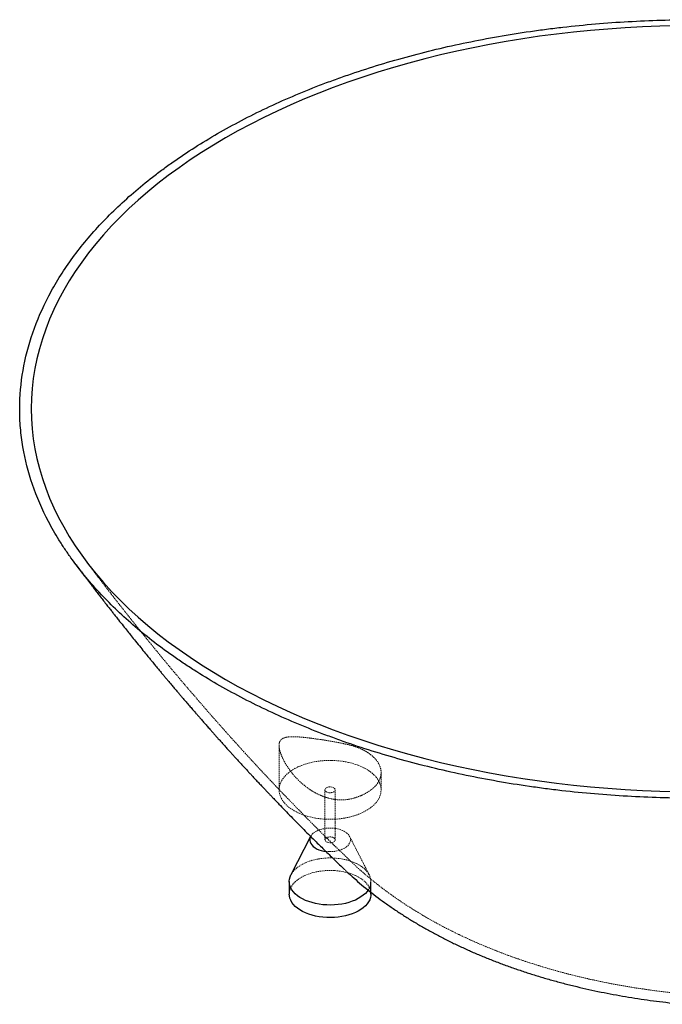
# Paper-space layout '_Isometrisch' of a CAD drawing. Units: millimetres. Extents: x -661 to 660, y -723 to 381.
# Drawn here: x -661 to -31, y -584 to 381 of the extents above; entities that cross this region are included whole.
import ezdxf

# ---------------------------------------------------------------- set-up
doc = ezdxf.new("R2010")
doc.units = ezdxf.units.MM
doc.linetypes.add('HIDDEN', pattern=[1.905, 1.27, -0.635])

psp = doc.layouts.new('_Isometrisch')

# ---------------------------------------------------------------- linework, layer by layer
at = {"color": 7, "linetype": 'HIDDEN', "lineweight": 18}
for p, q in [((-407.09, -330.13), (-407.09, -373.57)), ((-307.09, -373.57), (-307.09, -356.64)), ((-362.09, -373.57), (-362.09, -422.56)), ((-352.09, -422.56), (-352.09, -373.57)), ((-318.72, -456.86), (-337.91, -419.3))]:
    psp.add_line(p, q, dxfattribs=at)
at = {"color": 7, "linetype": 'Continuous', "lineweight": 25}
for p, q in [((-376.27, -419.3), (-395.46, -456.86)), ((-397.09, -463.39), (-397.09, -475.64)), ((-317.09, -475.64), (-317.09, -463.39))]:
    psp.add_line(p, q, dxfattribs=at)
at = {"color": 7, "linetype": 'Continuous', "lineweight": 25, "flags": 128}
for points in [[(-17.02, 375.11), (-34.02, 374.72), (-51, 374.08), (-67.94, 373.18), (-84.84, 372.03), (-101.68, 370.62), (-118.45, 368.95), (-135.14, 367.04), (-151.74, 364.87), (-168.23, 362.45), (-184.61, 359.78), (-200.86, 356.87), (-216.97, 353.71), (-232.94, 350.31), (-248.74, 346.67), (-264.38, 342.8), (-279.83, 338.68), (-295.09, 334.34), (-310.15, 329.76), (-325, 324.96), (-339.62, 319.94), (-354.02, 314.7), (-368.16, 309.24), (-382.06, 303.57), (-395.69, 297.7), (-409.06, 291.61), (-422.14, 285.33), (-434.93, 278.86), (-447.43, 272.19), (-459.62, 265.33), (-471.49, 258.3), (-483.04, 251.08), (-494.26, 243.7), (-505.14, 236.14), (-515.68, 228.43), (-525.86, 220.56), (-535.68, 212.54), (-545.14, 204.37), (-554.22, 196.06), (-562.92, 187.62), (-571.23, 179.05), (-579.15, 170.35), (-586.68, 161.54), (-593.8, 152.62), (-600.52, 143.6), (-606.83, 134.47), (-612.72, 125.26), (-618.19, 115.95), (-623.23, 106.57), (-627.85, 97.12), (-632.04, 87.6), (-635.8, 78.02), (-639.12, 68.38), (-642, 58.7), (-644.44, 48.98), (-646.44, 39.22), (-648, 29.44), (-649.11, 19.64), (-649.78, 9.82), (-650, 0), (-649.78, -9.82), (-649.11, -19.64), (-648, -29.44), (-646.44, -39.22), (-644.44, -48.98), (-642, -58.7), (-639.12, -68.38), (-635.8, -78.02), (-632.04, -87.6), (-627.85, -97.12), (-623.23, -106.57), (-618.19, -115.95), (-612.72, -125.26), (-606.83, -134.47), (-600.52, -143.6), (-593.8, -152.62), (-586.68, -161.54), (-579.15, -170.35), (-571.23, -179.05), (-562.92, -187.62), (-554.22, -196.06), (-545.14, -204.37), (-535.68, -212.54), (-525.86, -220.56), (-515.68, -228.43), (-505.14, -236.14), (-494.26, -243.7), (-483.04, -251.08), (-471.49, -258.3), (-459.62, -265.33)], [(-459.62, -265.33), (-447.43, -272.19), (-434.93, -278.86), (-422.14, -285.33), (-409.06, -291.61), (-395.69, -297.7), (-382.06, -303.57), (-368.16, -309.24), (-354.02, -314.7), (-339.62, -319.94), (-325, -324.96), (-310.15, -329.76), (-295.09, -334.34), (-279.83, -338.68), (-264.38, -342.8), (-248.74, -346.67), (-232.94, -350.31), (-216.97, -353.71), (-200.86, -356.87), (-184.61, -359.78), (-168.23, -362.45), (-151.74, -364.87), (-135.14, -367.04), (-118.45, -368.95), (-101.68, -370.62), (-84.84, -372.03), (-67.94, -373.18), (-51, -374.08), (-34.02, -374.72), (-17.02, -375.11)], [(-376.27, -419.3), (-376.62, -420.07), (-377.02, -421.6), (-377.06, -423.14), (-376.75, -424.67), (-376.09, -426.17), (-375.09, -427.6), (-373.76, -428.94), (-372.14, -430.16), (-370.25, -431.25), (-368.13, -432.19), (-365.81, -432.95), (-363.33, -433.53), (-361.3, -433.85)], [(-319.77, -471.71), (-320.79, -473.09), (-322.53, -475.01), (-324.56, -476.83), (-326.89, -478.53), (-329.48, -480.1), (-332.31, -481.52), (-335.36, -482.78), (-338.6, -483.87), (-342, -484.78), (-345.53, -485.5), (-349.17, -486.02), (-352.88, -486.35), (-356.62, -486.48), (-360.37, -486.4), (-364.09, -486.13), (-367.74, -485.65), (-371.31, -484.97), (-374.75, -484.11), (-378.03, -483.06), (-381.13, -481.85), (-384.02, -480.47), (-386.67, -478.93), (-389.06, -477.27), (-391.17, -475.48), (-392.98, -473.58), (-394.48, -471.6), (-395.64, -469.54), (-396.47, -467.43), (-396.95, -465.28), (-397.09, -463.12), (-396.87, -460.96), (-396.3, -458.82), (-395.46, -456.86)], [(-317.09, -475.64), (-317.16, -476.99), (-317.55, -479.14), (-318.29, -481.27), (-319.38, -483.34), (-320.79, -485.34), (-322.53, -487.26), (-324.56, -489.08), (-326.89, -490.78), (-329.48, -492.34), (-332.31, -493.76), (-335.36, -495.02), (-338.6, -496.11), (-342, -497.02), (-345.53, -497.75), (-349.17, -498.27), (-352.88, -498.6), (-356.62, -498.73), (-360.37, -498.65), (-364.09, -498.37), (-367.74, -497.9), (-371.31, -497.22), (-374.75, -496.36), (-378.03, -495.31), (-381.13, -494.09), (-384.02, -492.71), (-386.67, -491.18), (-389.06, -489.52), (-391.17, -487.73), (-392.98, -485.83), (-394.48, -483.85), (-395.64, -481.79), (-396.47, -479.68), (-396.95, -477.53), (-397.09, -475.64)]]:
    psp.add_lwpolyline(points, dxfattribs=at)
at = {"color": 7, "linetype": 'HIDDEN', "lineweight": 18, "flags": 128}
for points in [[(-392.44, -393.98), (-389.36, -395.62), (-386.05, -397.1), (-382.54, -398.42), (-378.85, -399.56), (-375.01, -400.52), (-371.04, -401.29), (-366.97, -401.87), (-362.84, -402.24), (-358.66, -402.42), (-354.47, -402.4), (-350.3, -402.17), (-346.18, -401.74), (-342.14, -401.11), (-338.2, -400.3), (-334.39, -399.29), (-330.74, -398.1), (-327.28, -396.74), (-324.02, -395.22), (-321, -393.55), (-318.23, -391.74), (-315.73, -389.79), (-313.53, -387.74), (-311.63, -385.59), (-310.04, -383.35), (-308.79, -381.04), (-307.88, -378.68), (-307.31, -376.29), (-307.09, -373.87), (-307.22, -371.46), (-307.7, -369.06), (-308.53, -366.69), (-309.7, -364.36), (-311.2, -362.11), (-313.02, -359.93), (-315.16, -357.85), (-317.58, -355.88), (-320.28, -354.03), (-323.25, -352.32), (-326.44, -350.76), (-329.86, -349.36), (-333.46, -348.13), (-337.23, -347.08), (-341.14, -346.21), (-345.16, -345.54), (-349.27, -345.06), (-353.43, -344.78), (-357.61, -344.71), (-361.79, -344.83), (-365.94, -345.16), (-370.03, -345.69), (-374.03, -346.41), (-377.9, -347.33), (-381.63, -348.42), (-385.19, -349.7), (-388.55, -351.14), (-391.7, -352.74), (-394.59, -354.48), (-397.23, -356.36), (-399.58, -358.36), (-401.64, -360.47), (-403.38, -362.66), (-404.8, -364.94), (-405.88, -367.27), (-406.63, -369.65), (-407.02, -372.06), (-407.06, -374.48), (-406.76, -376.89), (-406.1, -379.28), (-405.1, -381.62), (-403.77, -383.91), (-402.1, -386.13), (-400.13, -388.26), (-397.85, -390.29), (-395.28, -392.2), (-392.44, -393.98)], [(-360.62, -375.61), (-361.45, -374.99), (-361.95, -374.25), (-362.09, -373.47), (-361.85, -372.7), (-361.27, -371.99), (-360.37, -371.39), (-359.24, -370.96), (-357.94, -370.73), (-356.58, -370.7), (-355.25, -370.89), (-354.07, -371.27), (-353.1, -371.83), (-352.44, -372.51), (-352.12, -373.28), (-352.16, -374.06), (-352.57, -374.81), (-353.32, -375.47), (-354.35, -375.98), (-355.58, -376.32), (-356.92, -376.46), (-358.27, -376.37), (-359.54, -376.09), (-360.62, -375.61)], [(-342.95, -414.4), (-344.96, -413.38), (-347.19, -412.53), (-349.59, -411.86), (-352.13, -411.38), (-354.75, -411.1), (-357.42, -411.02), (-360.09, -411.15), (-362.69, -411.48), (-365.2, -412.01), (-367.57, -412.73), (-369.74, -413.62), (-371.7, -414.68), (-373.39, -415.87), (-374.79, -417.18), (-375.87, -418.59), (-376.27, -419.3)], [(-361.3, -433.85), (-360.74, -433.91), (-358.09, -434.09), (-355.42, -434.07), (-352.78, -433.84), (-350.21, -433.4), (-347.77, -432.78), (-345.5, -431.97), (-343.43, -431), (-341.6, -429.87), (-340.05, -428.61), (-338.81, -427.25), (-337.89, -425.8), (-337.31, -424.29), (-337.09, -422.76), (-337.23, -421.22), (-337.71, -419.7), (-338.55, -418.23), (-339.71, -416.85), (-341.19, -415.56), (-342.95, -414.4)], [(-353.55, -420.52), (-352.73, -421.15), (-352.23, -421.88), (-352.09, -422.66), (-352.32, -423.44), (-352.91, -424.15), (-353.8, -424.74), (-354.94, -425.17), (-356.24, -425.41), (-357.6, -425.43), (-358.92, -425.25), (-360.11, -424.86), (-361.07, -424.31), (-361.74, -423.62), (-362.06, -422.86), (-362.02, -422.07), (-361.6, -421.32), (-360.86, -420.67), (-359.83, -420.15), (-358.6, -419.81), (-357.26, -419.68), (-355.91, -419.76), (-354.64, -420.05), (-353.55, -420.52)], [(-395.46, -456.86), (-395.38, -456.72), (-394.13, -454.68), (-392.56, -452.71), (-390.67, -450.84), (-388.49, -449.08), (-386.03, -447.45), (-383.32, -445.95), (-380.37, -444.61), (-377.22, -443.44), (-373.9, -442.44), (-370.43, -441.62), (-366.84, -440.99), (-363.16, -440.57), (-359.43, -440.34), (-355.68, -440.31), (-351.95, -440.49), (-348.25, -440.87), (-344.64, -441.45), (-341.13, -442.21), (-337.77, -443.17), (-334.57, -444.3), (-331.58, -445.6), (-328.8, -447.06)], [(-397.09, -475.64), (-397.09, -475.37), (-396.87, -473.21), (-396.3, -471.07), (-395.38, -468.97), (-394.13, -466.93), (-392.56, -464.96), (-390.67, -463.09), (-388.49, -461.33), (-386.03, -459.7), (-383.32, -458.2), (-380.37, -456.86), (-377.22, -455.69), (-373.9, -454.68), (-370.43, -453.87), (-366.84, -453.24), (-363.16, -452.81), (-359.43, -452.59), (-355.68, -452.56), (-351.95, -452.74), (-348.25, -453.12), (-344.64, -453.69), (-341.13, -454.46), (-337.77, -455.42), (-334.57, -456.55), (-331.58, -457.85), (-328.8, -459.31)], [(-328.8, -447.06), (-326.28, -448.66), (-324.03, -450.39), (-322.06, -452.24), (-320.41, -454.18), (-319.08, -456.2), (-318.08, -458.29), (-317.42, -460.42), (-317.11, -462.58), (-317.16, -464.74), (-317.55, -466.9), (-318.29, -469.02), (-319.38, -471.09), (-319.77, -471.71)], [(-328.8, -459.31), (-326.28, -460.91), (-324.03, -462.64), (-322.06, -464.49), (-320.41, -466.43), (-319.08, -468.45), (-318.08, -470.54), (-317.42, -472.67), (-317.11, -474.83), (-317.09, -475.64)]]:
    psp.add_lwpolyline(points, dxfattribs=at)
at = {"color": 7, "linetype": 'Continuous', "lineweight": 25}
for points, knots in [([(466.8, 269.48), (451.36, 278.39), (435.3, 286.78), (401.96, 302.56), (384.69, 309.96), (348.94, 323.76), (330.46, 330.16), (301.83, 339.01), (292.13, 341.83), (279.81, 345.2), (277.33, 345.86), (272.38, 347.17), (269.9, 347.82), (262.44, 349.73), (257.45, 350.96), (232.4, 356.95), (212.08, 361.14), (170.89, 368.35), (150.01, 371.38), (118.28, 375.03), (107.63, 376.1), (91.55, 377.48), (86.17, 377.9), (78.08, 378.48), (75.38, 378.66), (69.97, 379.01), (67.25, 379.17), (42.82, 380.56), (21.18, 381.17), (-21.96, 381.16), (-43.45, 380.55), (-86.3, 378.12), (-107.65, 376.3), (-134.24, 373.25), (-139.56, 372.6), (-147.52, 371.57), (-150.18, 371.21), (-155.48, 370.48), (-158.13, 370.11), (-171.35, 368.2), (-181.81, 366.52), (-212.89, 361.08), (-233.19, 356.88), (-272.95, 347.37), (-292.42, 342.06), (-320.99, 333.25), (-330.41, 330.18), (-344.38, 325.35), (-349.01, 323.7), (-355.91, 321.18), (-358.21, 320.33), (-362.78, 318.61), (-365.06, 317.75), (-385.43, 309.89), (-402.8, 302.45), (-436.13, 286.67), (-452.08, 278.33), (-482.56, 260.76), (-497.09, 251.53), (-514.35, 239.42), (-517.75, 236.97), (-522.79, 233.25), (-524.46, 232), (-527.76, 229.5), (-529.4, 228.25), (-537.51, 221.94), (-543.75, 216.83), (-561.79, 201.27), (-572.87, 190.6), (-593.2, 168.71), (-602.43, 157.47), (-614.88, 140.19), (-618.79, 134.35), (-624.31, 125.49), (-626.08, 122.52), (-629.52, 116.54), (-631.17, 113.55), (-639.07, 98.54), (-644.33, 86.44), (-652.76, 62.05), (-655.94, 49.77), (-660.21, 25.01), (-661.3, 12.54), (-661.33, -1.6), (-661.31, -3.17), (-661.25, -6.32), (-661.2, -7.89), (-661, -12.61), (-660.81, -15.75), (-660.02, -25.14), (-659.22, -31.37), (-656.06, -49.99), (-652.91, -62.29), (-644.54, -86.66), (-639.32, -98.73), (-629.92, -116.67), (-626.52, -122.62), (-621.94, -130.03), (-621.01, -131.5), (-619.11, -134.46), (-616.22, -138.87), (-613.2, -143.24), (-602.82, -157.71), (-593.59, -168.97), (-573.31, -190.9), (-562.25, -201.56), (-538.32, -222.27), (-525.44, -232.33), (-509.89, -243.28), (-508.14, -244.49), (-504.64, -246.9), (-502.87, -248.1), (-497.55, -251.67), (-493.95, -254.02), (-483.03, -260.97), (-475.58, -265.5), (-452.71, -278.71), (-436.77, -287.06), (-403.52, -302.85), (-386.21, -310.28), (-363.7, -318.99), (-359.15, -320.7), (-352.26, -323.22), (-349.96, -324.06), (-345.32, -325.71), (-342.99, -326.53), (-331.3, -330.58), (-321.85, -333.68), (-293.2, -342.53), (-273.71, -347.86), (-233.96, -357.39), (-213.7, -361.59), (-182.73, -367.04), (-172.31, -368.71), (-156.53, -371.01), (-151.25, -371.73), (-143.29, -372.77), (-140.63, -373.11), (-135.29, -373.76), (-132.62, -374.08), (-108.57, -376.86), (-87.16, -378.69), (-44.25, -381.14), (-22.76, -381.76), (20.3, -381.78), (41.87, -381.19), (68.88, -379.67), (74.29, -379.32), (82.4, -378.75), (85.1, -378.55), (90.51, -378.13), (93.21, -377.91), (106.67, -376.76), (117.36, -375.69), (149.19, -372.04), (170.1, -369.02), (211.29, -361.82), (231.57, -357.64), (261.53, -350.49), (271.43, -347.96), (286.17, -343.95), (291.06, -342.57), (298.37, -340.45), (300.8, -339.73), (305.64, -338.28), (308.05, -337.55), (329.64, -330.9), (348.18, -324.48), (384.02, -310.67), (401.31, -303.27), (434.64, -287.51), (450.67, -279.14), (467.99, -269.16), (469.91, -268.04), (473.71, -265.79), (475.61, -264.66), (481.25, -261.24), (484.96, -258.94), (495.92, -251.97), (503, -247.24), (523.58, -232.78), (536.42, -222.8), (560.37, -202.16), (571.48, -191.5), (586.83, -175), (591.72, -169.41), (597.56, -162.31), (598.71, -160.89), (600.99, -158.03), (602.11, -156.59), (605.43, -152.28), (607.58, -149.4), (618, -134.93), (625.29, -123.19), (637.85, -99.41), (643.11, -87.37), (651.59, -62.97), (654.82, -50.61), (657.26, -36.53), (657.51, -34.96), (657.99, -31.83), (658.21, -30.26), (658.82, -25.56), (659.16, -22.43), (659.98, -13.04), (660.26, -6.8), (660.29, 11.89), (659.26, 24.31), (655.11, 49.04), (651.98, 61.36), (645.7, 79.76), (643.34, 85.88), (640.04, 93.52), (639.37, 95.04), (637.98, 98.09), (637.28, 99.6), (635.11, 104.14), (633.6, 107.16), (625.76, 122.13), (618.51, 133.86), (602.08, 156.84), (592.91, 168.08), (577.69, 184.56), (572.38, 190), (564.04, 198.06), (561.2, 200.73), (556.85, 204.71), (555.38, 206.03), (552.42, 208.67), (550.92, 209.99), (537.31, 221.78), (524.36, 231.87), (496.83, 251.26), (482.23, 260.57), (466.8, 269.48)], [0, 0, 0, 0, 0.015625, 0.015625, 0.03125, 0.03125, 0.046875, 0.046875, 0.054687, 0.054687, 0.056641, 0.056641, 0.058594, 0.058594, 0.0625, 0.0625, 0.078125, 0.078125, 0.09375, 0.09375, 0.101562, 0.101562, 0.105469, 0.105469, 0.107422, 0.107422, 0.109375, 0.109375, 0.125, 0.125, 0.140625, 0.140625, 0.15625, 0.15625, 0.160156, 0.160156, 0.162109, 0.162109, 0.164062, 0.164062, 0.171875, 0.171875, 0.1875, 0.1875, 0.203125, 0.203125, 0.210937, 0.210937, 0.214844, 0.214844, 0.216797, 0.216797, 0.21875, 0.21875, 0.234375, 0.234375, 0.25, 0.25, 0.265625, 0.265625, 0.269531, 0.269531, 0.271484, 0.271484, 0.273437, 0.273437, 0.28125, 0.28125, 0.296875, 0.296875, 0.3125, 0.3125, 0.320312, 0.320312, 0.324219, 0.324219, 0.328125, 0.328125, 0.34375, 0.34375, 0.359375, 0.359375, 0.375, 0.375, 0.376953, 0.376953, 0.378906, 0.378906, 0.382812, 0.382812, 0.390625, 0.390625, 0.40625, 0.40625, 0.421875, 0.421875, 0.429687, 0.429687, 0.431641, 0.431641, 0.433594, 0.4375, 0.4375, 0.453125, 0.453125, 0.46875, 0.46875, 0.484375, 0.484375, 0.486328, 0.486328, 0.488281, 0.488281, 0.492187, 0.492187, 0.5, 0.5, 0.515625, 0.515625, 0.53125, 0.53125, 0.535156, 0.535156, 0.537109, 0.537109, 0.539062, 0.539062, 0.546875, 0.546875, 0.5625, 0.5625, 0.578125, 0.578125, 0.585937, 0.585937, 0.589844, 0.589844, 0.591797, 0.591797, 0.59375, 0.59375, 0.609375, 0.609375, 0.625, 0.625, 0.640625, 0.640625, 0.644531, 0.644531, 0.646484, 0.646484, 0.648437, 0.648437, 0.65625, 0.65625, 0.671875, 0.671875, 0.6875, 0.6875, 0.695312, 0.695312, 0.699219, 0.699219, 0.701172, 0.701172, 0.703125, 0.703125, 0.71875, 0.71875, 0.734375, 0.734375, 0.75, 0.75, 0.751953, 0.751953, 0.753906, 0.753906, 0.757812, 0.757812, 0.765625, 0.765625, 0.78125, 0.78125, 0.796875, 0.796875, 0.804687, 0.804687, 0.806641, 0.806641, 0.808594, 0.808594, 0.8125, 0.8125, 0.828125, 0.828125, 0.84375, 0.84375, 0.859375, 0.859375, 0.861328, 0.861328, 0.863281, 0.863281, 0.867187, 0.867187, 0.875, 0.875, 0.890625, 0.890625, 0.90625, 0.90625, 0.914062, 0.914062, 0.916016, 0.916016, 0.917969, 0.917969, 0.921875, 0.921875, 0.9375, 0.9375, 0.953125, 0.953125, 0.960937, 0.960937, 0.964844, 0.964844, 0.966797, 0.966797, 0.96875, 0.96875, 0.984375, 0.984375, 1, 1, 1, 1]), ([(-606.56, -152.34), (-605.78, -153.38), (-603.89, -155.9), (-601.03, -159.68), (-598.16, -163.48), (-595.76, -166.65), (-593.69, -169.36), (-591.85, -171.77), (-589.64, -174.66), (-587.02, -178.07), (-583.88, -182.16), (-580.68, -186.3), (-577.46, -190.44), (-574.48, -194.26), (-571.84, -197.64), (-569.44, -200.7), (-567.03, -203.76), (-563.83, -207.81), (-559.99, -212.66), (-555.85, -217.86), (-551.84, -222.86), (-547.54, -228.2), (-542.96, -233.86), (-538.58, -239.23), (-535.12, -243.46), (-532.19, -247.02), (-529.47, -250.32), (-526.67, -253.71), (-524.03, -256.89), (-521.73, -259.65), (-519.59, -262.21), (-517.44, -264.77), (-515.07, -267.59), (-512.51, -270.63), (-509.92, -273.71), (-507.48, -276.58), (-505.35, -279.08), (-503.25, -281.55), (-500.91, -284.29), (-498.1, -287.56), (-495.02, -291.14), (-491.98, -294.66), (-489.28, -297.77), (-486.87, -300.54), (-484.46, -303.31), (-481.73, -306.43), (-478.77, -309.8), (-475.87, -313.09), (-473.29, -316), (-471.03, -318.55), (-468.85, -321), (-466.52, -323.61), (-463.85, -326.59), (-461.02, -329.74), (-458.27, -332.79), (-455.81, -335.51), (-453.61, -337.94), (-451.43, -340.34), (-449.05, -342.95), (-446.38, -345.87), (-443.57, -348.92), (-440.8, -351.93), (-438.21, -354.73), (-435.75, -357.38), (-433.3, -360.01), (-430.74, -362.76), (-427.98, -365.71), (-425.15, -368.72), (-422.44, -371.59), (-419.98, -374.19), (-417.72, -376.57), (-415.44, -378.97), (-412.97, -381.55), (-410.21, -384.43), (-406.31, -388.49), (-401.33, -393.64), (-395.3, -399.83), (-389.15, -406.1), (-382.92, -412.39), (-376.76, -418.57), (-371.22, -424.07), (-366.44, -428.79), (-362.23, -432.93), (-357.86, -437.2), (-353.01, -441.91), (-348.18, -446.57), (-344.97, -449.65), (-343.58, -450.97)], [0, 0, 0, 0, 0.009819, 0.023746, 0.035579, 0.045318, 0.05309, 0.060264, 0.067218, 0.079401, 0.091403, 0.104572, 0.117347, 0.129433, 0.139789, 0.148535, 0.157721, 0.168091, 0.186146, 0.202848, 0.216578, 0.232983, 0.253034, 0.269973, 0.283855, 0.293139, 0.303846, 0.315328, 0.325536, 0.334321, 0.341845, 0.350169, 0.359051, 0.36913, 0.379604, 0.388921, 0.39704, 0.404003, 0.412982, 0.423689, 0.436098, 0.448106, 0.458384, 0.466806, 0.47549, 0.485846, 0.497872, 0.509034, 0.51877, 0.527081, 0.534608, 0.543407, 0.55344, 0.564718, 0.575275, 0.584453, 0.592399, 0.600097, 0.609024, 0.619185, 0.630194, 0.640609, 0.650291, 0.65924, 0.668065, 0.67762, 0.687911, 0.698895, 0.709189, 0.718117, 0.726359, 0.734341, 0.743524, 0.753908, 0.765299, 0.787265, 0.809508, 0.832076, 0.855083, 0.878371, 0.900311, 0.916312, 0.931225, 0.946754, 0.964604, 0.984773, 1, 1, 1, 1]), ([(-340.24, -454.09), (-338.14, -456.03), (-333.56, -460.26), (-326.2, -466.57), (-318.25, -473.06), (-310.1, -479.34), (-301.67, -485.49), (-292.99, -491.49), (-284.02, -497.35), (-274.88, -503.02), (-265.5, -508.52), (-255.9, -513.85), (-246.06, -519.02), (-236.02, -524.01), (-225.8, -528.81), (-215.43, -533.42), (-204.89, -537.84), (-194.19, -542.08), (-183.33, -546.13), (-172.33, -549.99), (-161.17, -553.66), (-149.88, -557.15), (-138.45, -560.44), (-126.9, -563.55), (-115.22, -566.47), (-103.44, -569.19), (-91.54, -571.73), (-79.55, -574.07), (-67.49, -576.21), (-55.39, -578.16), (-43.23, -579.91), (-31.01, -581.46), (-19.52, -582.75), (-12.08, -583.43), (-8.75, -583.73)], [0, 0, 0, 0, 0.026581, 0.057998, 0.089338, 0.120518, 0.151377, 0.183398, 0.214873, 0.24641, 0.278021, 0.309724, 0.341534, 0.373465, 0.40528, 0.436994, 0.468698, 0.500392, 0.532075, 0.563749, 0.595415, 0.627075, 0.658732, 0.69039, 0.722052, 0.753721, 0.7854, 0.817095, 0.848721, 0.880203, 0.911652, 0.943094, 0.974551, 1, 1, 1, 1])]:
    psp.add_open_spline(points, degree=3, knots=knots, dxfattribs=at)
at = {"color": 7, "linetype": 'HIDDEN', "lineweight": 18}
for points, knots in [([(-596.23, -149.44), (-594.94, -151.14), (-592.56, -154.31), (-589.24, -158.69), (-586.45, -162.37), (-584.18, -165.34), (-582.44, -167.62), (-580.79, -169.77), (-578.95, -172.16), (-576.63, -175.18), (-573.73, -178.94), (-570.48, -183.13), (-567.11, -187.46), (-563.9, -191.56), (-560.87, -195.42), (-557.85, -199.25), (-554.95, -202.92), (-552.17, -206.43), (-549.69, -209.54), (-547.4, -212.41), (-545.07, -215.31), (-542.47, -218.55), (-539.65, -222.04), (-536.86, -225.5), (-534.34, -228.6), (-532.11, -231.34), (-529.91, -234.04), (-527.47, -237.01), (-524.7, -240.38), (-521.85, -243.84), (-519.18, -247.07), (-516.88, -249.84), (-514.72, -252.43), (-512.45, -255.16), (-508.29, -260.13), (-502.95, -266.47), (-495.91, -274.75), (-489.33, -282.43), (-482.38, -290.47), (-475.35, -298.54), (-469.58, -305.1), (-465.37, -309.86), (-463.14, -312.37), (-461.07, -314.7), (-458.97, -317.06), (-456.65, -319.65), (-454, -322.6), (-451.22, -325.68), (-448.55, -328.64), (-446.18, -331.24), (-444.04, -333.6), (-441.86, -335.99), (-439.41, -338.66), (-436.66, -341.66), (-433.84, -344.72), (-431.21, -347.58), (-428.51, -350.48), (-425.43, -353.79), (-421.63, -357.86), (-417.53, -362.22), (-413.52, -366.47), (-409.82, -370.37), (-406.22, -374.15), (-402.45, -378.08), (-397.61, -383.11), (-391.67, -389.23), (-384.66, -396.4), (-377.51, -403.65), (-370.43, -410.75), (-364.32, -416.83), (-359.25, -421.84), (-355.07, -425.95), (-350.7, -430.22), (-345.87, -434.9), (-341.13, -439.48), (-338, -442.47), (-336.67, -443.74)], [0, 0, 0, 0, 0.0155756, 0.0290028, 0.040283, 0.0494173, 0.0564067, 0.0613679, 0.0692646, 0.0785967, 0.0893635, 0.1041954, 0.1176421, 0.1298016, 0.142609, 0.1538317, 0.1658865, 0.177182, 0.1869831, 0.195353, 0.2044186, 0.2145581, 0.2262344, 0.2377007, 0.2476215, 0.2559976, 0.2640136, 0.2735541, 0.2846427, 0.296561, 0.307088, 0.3159197, 0.323579, 0.3323047, 0.3425271, 0.3721594, 0.3946228, 0.4243717, 0.4484709, 0.475078, 0.5055195, 0.51492, 0.5234781, 0.5311755, 0.5387023, 0.5476159, 0.5577773, 0.569059, 0.5793876, 0.588335, 0.5960477, 0.6039317, 0.6132344, 0.6239555, 0.6353263, 0.6453777, 0.6540111, 0.6659098, 0.6803272, 0.6971054, 0.7124548, 0.7257494, 0.738913, 0.7532095, 0.7685581, 0.7940338, 0.8204045, 0.8472162, 0.874176, 0.9000015, 0.9159225, 0.9310618, 0.9469254, 0.9649541, 0.9851475, 1, 1, 1, 1]), ([(-333.92, -381.74), (-335.88, -382.31), (-337.88, -382.72), (-341.96, -383.28), (-344.04, -383.41), (-346.69, -383.4), (-347.22, -383.39), (-348.29, -383.34), (-348.82, -383.31), (-350.42, -383.19), (-351.49, -383.08), (-354.67, -382.63), (-356.78, -382.19), (-359.91, -381.34), (-360.95, -381.02), (-362.51, -380.5), (-363.03, -380.31), (-364.06, -379.93), (-364.57, -379.74), (-367.12, -378.72), (-369.1, -377.79), (-372.96, -375.74), (-374.84, -374.62), (-377.6, -372.79), (-378.5, -372.16), (-380.27, -370.87), (-381.13, -370.21), (-383.68, -368.17), (-385.31, -366.74), (-387.65, -364.52), (-388.42, -363.76), (-389.92, -362.22), (-390.65, -361.43), (-392.8, -359.04), (-394.14, -357.42), (-396.66, -354.14), (-397.83, -352.48), (-400.02, -349.13), (-401.03, -347.44), (-402.41, -344.9), (-402.84, -344.06), (-403.64, -342.4), (-404.02, -341.59), (-405.05, -339.17), (-405.63, -337.61), (-406.51, -334.62), (-406.81, -333.25), (-407.12, -330.73), (-407.13, -329.59), (-406.87, -327.54), (-406.59, -326.67), (-405.99, -325.54), (-405.76, -325.2), (-405.24, -324.56), (-404.94, -324.27), (-403.97, -323.48), (-403.22, -323.06), (-401.53, -322.4), (-400.58, -322.14), (-399.01, -321.86), (-398.46, -321.78), (-397.32, -321.66), (-396.73, -321.61), (-394.9, -321.51), (-393.59, -321.5), (-390.82, -321.55), (-389.35, -321.62), (-387.02, -321.78), (-386.22, -321.84), (-384.59, -321.98), (-383.76, -322.06), (-381.23, -322.32), (-379.47, -322.52), (-375.83, -322.97), (-373.94, -323.22), (-371.48, -323.56), (-370.99, -323.63), (-369.99, -323.77), (-369.48, -323.85), (-367.96, -324.07), (-366.93, -324.23), (-363.84, -324.7), (-361.75, -325.03), (-358.55, -325.56), (-357.48, -325.74), (-355.32, -326.12), (-354.23, -326.31), (-350.97, -326.89), (-348.82, -327.29), (-344.55, -328.13), (-342.44, -328.57), (-340.35, -329.03)], [0, 0, 0, 0, 0.03125, 0.03125, 0.0625, 0.0625, 0.070313, 0.070313, 0.078125, 0.078125, 0.09375, 0.09375, 0.125, 0.125, 0.140625, 0.140625, 0.148438, 0.148438, 0.15625, 0.15625, 0.1875, 0.1875, 0.21875, 0.21875, 0.234375, 0.234375, 0.25, 0.25, 0.28125, 0.28125, 0.296875, 0.296875, 0.3125, 0.3125, 0.34375, 0.34375, 0.375, 0.375, 0.40625, 0.40625, 0.421875, 0.421875, 0.4375, 0.4375, 0.46875, 0.46875, 0.5, 0.5, 0.53125, 0.53125, 0.5625, 0.5625, 0.578125, 0.578125, 0.59375, 0.59375, 0.625, 0.625, 0.65625, 0.65625, 0.671875, 0.671875, 0.6875, 0.6875, 0.71875, 0.71875, 0.75, 0.75, 0.765625, 0.765625, 0.78125, 0.78125, 0.8125, 0.8125, 0.84375, 0.84375, 0.851563, 0.851563, 0.859375, 0.859375, 0.875, 0.875, 0.90625, 0.90625, 0.921875, 0.921875, 0.9375, 0.9375, 0.96875, 0.96875, 1, 1, 1, 1]), ([(-340.35, -329.03), (-339.21, -329.27), (-338.09, -329.55), (-336.42, -330), (-335.86, -330.15), (-334.77, -330.47), (-334.23, -330.64), (-331.56, -331.49), (-329.52, -332.26), (-326.61, -333.53), (-325.66, -333.97), (-324.28, -334.67), (-323.83, -334.9), (-322.93, -335.39), (-322.48, -335.64), (-320.32, -336.9), (-318.73, -337.96), (-315.82, -340.21), (-314.5, -341.39), (-312.74, -343.25), (-312.19, -343.89), (-311.18, -345.17), (-310.71, -345.81), (-309.44, -347.78), (-308.76, -349.11), (-307.98, -351.16), (-307.77, -351.85), (-307.42, -353.24), (-307.29, -353.94), (-307.04, -356.02), (-307.05, -357.41), (-307.32, -359.47), (-307.45, -360.16), (-307.72, -361.19), (-307.82, -361.53), (-308.04, -362.21), (-308.16, -362.56), (-308.82, -364.25), (-309.52, -365.57), (-311.23, -368.13), (-312.25, -369.37), (-314.03, -371.17), (-314.66, -371.76), (-315.99, -372.91), (-316.69, -373.46), (-318.89, -375.08), (-320.49, -376.09), (-323.08, -377.5), (-323.98, -377.96), (-325.85, -378.83), (-326.8, -379.25), (-329.74, -380.43), (-331.78, -381.13), (-333.92, -381.74)], [0, 0, 0, 0, 0.03125, 0.03125, 0.046875, 0.046875, 0.0625, 0.0625, 0.125, 0.125, 0.15625, 0.15625, 0.171875, 0.171875, 0.1875, 0.1875, 0.25, 0.25, 0.3125, 0.3125, 0.34375, 0.34375, 0.375, 0.375, 0.4375, 0.4375, 0.46875, 0.46875, 0.5, 0.5, 0.5625, 0.5625, 0.59375, 0.59375, 0.609375, 0.609375, 0.625, 0.625, 0.6875, 0.6875, 0.75, 0.75, 0.78125, 0.78125, 0.8125, 0.8125, 0.875, 0.875, 0.90625, 0.90625, 0.9375, 0.9375, 1, 1, 1, 1]), ([(-336.68, -443.68), (-335.76, -444.58), (-332.47, -447.77), (-326.55, -453.07), (-318.95, -459.61), (-311.11, -465.95), (-303.09, -472.1), (-294.8, -478.1), (-286.26, -483.96), (-277.43, -489.69), (-268.41, -495.24), (-259.15, -500.62), (-249.67, -505.84), (-239.96, -510.9), (-230.05, -515.78), (-219.97, -520.48), (-209.73, -524.99), (-199.32, -529.31), (-188.74, -533.46), (-178.01, -537.41), (-167.13, -541.19), (-156.1, -544.78), (-144.93, -548.19), (-133.63, -551.4), (-122.2, -554.44), (-110.64, -557.28), (-98.97, -559.94), (-87.2, -562.4), (-75.33, -564.68), (-63.39, -566.76), (-51.41, -568.64), (-39.37, -570.33), (-27.27, -571.83), (-15.1, -573.14), (-2.87, -574.25), (9.41, -575.17), (21.73, -575.9), (34.07, -576.43), (46.45, -576.76), (58.87, -576.91), (71.3, -576.86), (83.69, -576.61), (96, -576.17), (108.29, -575.54), (120.56, -574.71), (132.85, -573.69), (145.08, -572.47), (157.25, -571.06), (169.38, -569.45), (181.46, -567.65), (193.44, -565.66), (205.32, -563.48), (217.1, -561.12), (228.82, -558.55), (240.48, -555.8), (252.03, -552.84), (263.48, -549.7), (274.72, -546.38), (285.76, -542.9), (296.62, -539.24), (307.35, -535.39), (317.97, -531.35), (328.46, -527.11), (338.81, -522.68), (348.99, -518.06), (359, -513.26), (368.83, -508.27), (378.45, -503.1), (387.85, -497.76), (397.03, -492.24), (405.95, -486.56), (414.49, -480.8), (422.77, -474.91), (430.81, -468.85), (438.72, -462.55), (446.41, -456.07), (453.85, -449.43), (461.02, -442.62), (467.82, -435.76), (474.33, -428.78), (480.54, -421.69), (486.52, -414.39), (492.18, -407), (497.52, -399.53), (502.54, -391.96), (507.23, -384.31), (510.91, -377.9), (512.91, -374), (513.57, -372.72)], [0, 0, 0, 0, 0.004604, 0.016381, 0.028164, 0.039911, 0.051591, 0.063142, 0.075075, 0.086867, 0.098679, 0.110517, 0.122386, 0.134295, 0.146245, 0.158132, 0.169999, 0.181861, 0.19372, 0.205576, 0.217428, 0.229279, 0.241129, 0.252979, 0.26483, 0.276685, 0.288543, 0.300407, 0.312275, 0.324121, 0.335912, 0.347693, 0.359473, 0.37126, 0.383064, 0.394901, 0.406704, 0.4185, 0.430344, 0.442216, 0.454092, 0.465946, 0.477754, 0.48943, 0.501285, 0.513122, 0.524951, 0.536783, 0.548624, 0.560485, 0.572409, 0.584162, 0.595988, 0.607869, 0.619787, 0.631723, 0.643656, 0.655603, 0.667323, 0.67907, 0.690869, 0.702713, 0.714595, 0.726509, 0.738447, 0.7504, 0.762361, 0.774317, 0.786258, 0.798173, 0.810052, 0.821851, 0.833183, 0.84491, 0.856681, 0.868478, 0.88028, 0.89206, 0.903788, 0.915014, 0.926646, 0.938179, 0.949618, 0.960969, 0.972242, 0.983445, 0.994608, 1, 1, 1, 1]), ([(-343.59, -450.92), (-342.86, -451.64), (-341.77, -452.71), (-340.62, -453.75), (-340.24, -454.09)], [0, 0, 0, 0, 0.666121, 1, 1, 1, 1])]:
    psp.add_open_spline(points, degree=3, knots=knots, dxfattribs=at)

doc.saveas('drawing.dxf')
